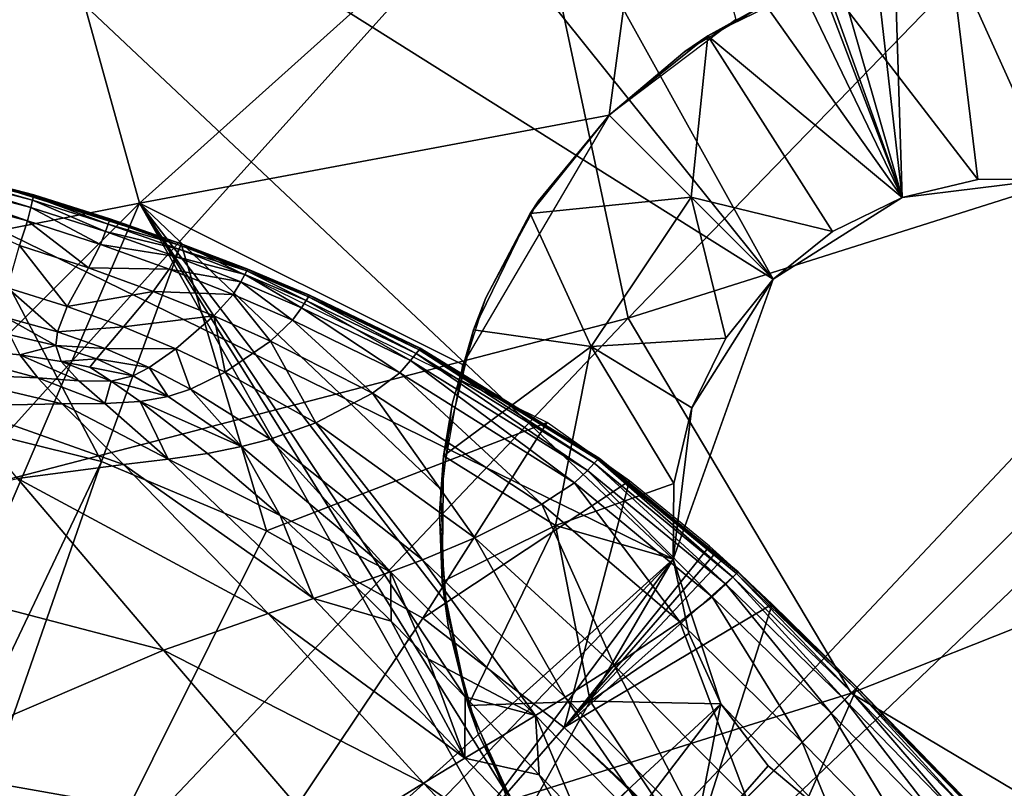
# Model space of a CAD drawing. Units: inches. Extents: x -9.9 to 14.7, y -14 to 9.9.
# Drawn here: x -6.9 to -6.6, y -6.6 to -6.4 of the extents above; entities that cross this region are included whole.
import ezdxf

# ---------------------------------------------------------------- set-up
doc = ezdxf.new("R2010")
doc.units = ezdxf.units.IN
doc.header["$MEASUREMENT"] = 0
doc.layers.add('STORAGE-LEG', color=4, linetype='Continuous')
doc.layers.add('STORAGE-TOP', color=4, linetype='Continuous')

msp = doc.modelspace()

# ---------------------------------------------------------------- linework, layer by layer
at = {"layer": 'STORAGE-LEG'}
for points in [[(-6.60111, -5.95506, 28.54369), (-6.64049, -5.95973, 28.54369), (-6.58606, -6.43504, 28.54369)], [(-6.5347, -6.42869, 28.54369), (-6.56119, -5.95335, 28.54369), (-6.60111, -5.95506, 28.54369)], [(-6.60111, -5.95506, 28.54369), (-6.58606, -6.43504, 28.54369), (-6.5347, -6.42869, 28.54369)], [(-6.56119, -5.95335, 28.54369), (-6.5347, -6.42869, 28.54369), (-6.48233, -5.95829, 28.54369)], [(-6.64049, -5.95973, 28.54369), (-6.71746, -5.97832, 28.54369), (-6.58606, -6.43504, 28.54369)], [(-6.7549, -5.99235, 28.54369), (-6.58606, -6.43504, 28.54369), (-6.71746, -5.97832, 28.54369)], [(-6.58606, -6.43504, 28.54369), (-6.7549, -5.99235, 28.54369), (-6.79086, -6.00937, 28.54369)], [(-6.79086, -6.00937, 28.54369), (-6.85857, -6.05066, 28.54369), (-6.58606, -6.43504, 28.54369)], [(-6.62979, -6.46272, 28.54369), (-6.85857, -6.05066, 28.54369), (-6.92162, -6.09928, 28.54369)], [(-6.58606, -6.43504, 28.54369), (-6.85857, -6.05066, 28.54369), (-6.62979, -6.46272, 28.54369)], [(-6.92162, -6.09928, 28.54369), (-7.03577, -6.2076, 28.54369), (-6.62979, -6.46272, 28.54369)], [(-6.7204, -6.15687, 42.47274), (-6.90813, -6.37573, 42.45555), (-6.90356, -6.30287, 42.4812)], [(-6.71272, -6.31804, 42.43157), (-6.90813, -6.37573, 42.45555), (-6.7204, -6.15687, 42.47274)], [(-7.03577, -6.2076, 28.54369), (-7.14018, -6.32458, 28.54369), (-6.66381, -6.55782, 28.54369)], [(-6.62979, -6.46272, 28.54369), (-7.03577, -6.2076, 28.54369), (-6.66381, -6.55782, 28.54369)], [(-6.88276, -6.30043, 28.41653), (-7.06802, -6.41085, 28.4144), (-6.89628, -6.23948, 28.42945)], [(-6.46523, -6.2553, 42.43601), (-6.67909, -6.47604, 42.40034), (-6.71272, -6.31804, 42.43157)], [(-6.38214, -6.3821, 42.42659), (-6.67909, -6.47604, 42.40034), (-6.46523, -6.2553, 42.43601)], [(-6.66825, -6.27831, 28.4175), (-6.84499, -6.43692, 28.39311), (-6.88276, -6.30043, 28.41653)], [(-6.68547, -6.40705, 28.4011), (-6.84499, -6.43692, 28.39311), (-6.66825, -6.27831, 28.4175)], [(-6.64251, -6.37466, 28.40692), (-6.68547, -6.40705, 28.4011), (-6.66825, -6.27831, 28.4175)], [(-6.40857, -6.37471, 42.63842), (-6.99279, -6.29624, 42.63842), (-6.96414, -6.96471, 42.63842)], [(-6.99279, -6.29624, 42.63842), (-6.40857, -6.37471, 42.63842), (-6.4221, -6.33377, 42.63842)], [(-6.88276, -6.30043, 28.41653), (-7.06201, -6.47954, 28.39727), (-7.06802, -6.41085, 28.4144)], [(-6.84499, -6.43692, 28.39311), (-7.06201, -6.47954, 28.39727), (-6.88276, -6.30043, 28.41653)], [(-6.71272, -6.31804, 42.43157), (-6.90858, -6.53565, 42.40589), (-6.90813, -6.37573, 42.45555)], [(-6.67909, -6.47604, 42.40034), (-6.90858, -6.53565, 42.40589), (-6.71272, -6.31804, 42.43157)], [(-6.89006, -6.76149, 28.54369), (-6.66381, -6.55782, 28.54369), (-7.14018, -6.32458, 28.54369)], [(-6.56041, -6.42898, 28.50419), (-6.61259, -6.36089, 28.42545), (-6.56984, -6.3508, 28.42545)], [(-6.5347, -6.42869, 28.50419), (-6.56984, -6.3508, 28.42545), (-6.52698, -6.35034, 28.42545)], [(-6.5347, -6.42869, 28.50419), (-6.56041, -6.42898, 28.50419), (-6.56984, -6.3508, 28.42545)], [(-6.58606, -6.43504, 28.50419), (-6.65204, -6.38021, 28.42545), (-6.61259, -6.36089, 28.42545)], [(-6.65204, -6.38021, 28.42545), (-6.63092, -6.36852, 28.4082), (-6.61259, -6.36089, 28.42545)], [(-6.56041, -6.42898, 28.50419), (-6.58606, -6.43504, 28.50419), (-6.61259, -6.36089, 28.42545)], [(-6.65204, -6.38021, 28.42545), (-6.65986, -6.38546, 28.40482), (-6.63092, -6.36852, 28.4082)], [(-6.96414, -6.96471, 42.63842), (-6.37883, -6.40595, 42.63842), (-6.40857, -6.37471, 42.63842)], [(-6.68547, -6.40705, 28.42545), (-6.65204, -6.38021, 28.42545), (-6.65763, -6.43488, 28.46482)], [(-6.65986, -6.38546, 28.40482), (-6.65204, -6.38021, 28.42545), (-6.68547, -6.40705, 28.42545)], [(-6.65204, -6.38021, 28.42545), (-6.60973, -6.44663, 28.50419), (-6.65763, -6.43488, 28.46482)], [(-6.58606, -6.43504, 28.50419), (-6.60973, -6.44663, 28.50419), (-6.65204, -6.38021, 28.42545)], [(-6.38214, -6.3821, 42.42659), (-6.60333, -6.6033, 42.3879), (-6.67909, -6.47604, 42.40034)], [(-6.25533, -6.4652, 42.43601), (-6.60333, -6.6033, 42.3879), (-6.38214, -6.3821, 42.42659)], [(-6.68547, -6.40705, 28.42545), (-6.68547, -6.40705, 28.4011), (-6.65986, -6.38546, 28.40482)], [(-6.37883, -6.40595, 42.63842), (-6.96414, -6.96471, 42.63842), (-6.29499, -6.99181, 42.63842)], [(-6.73533, -6.49177, 28.38871), (-6.84499, -6.43692, 28.39311), (-6.68547, -6.40705, 28.4011)], [(-6.71229, -6.44048, 28.42545), (-6.68547, -6.40705, 28.4011), (-6.68547, -6.40705, 28.42545)], [(-6.68547, -6.40705, 28.4011), (-6.71229, -6.44048, 28.42545), (-6.70948, -6.43617, 28.39652)], [(-6.71229, -6.44048, 28.42545), (-6.68547, -6.40705, 28.42545), (-6.65763, -6.43488, 28.46482)], [(-6.93685, -6.41966, 14.48637), (-6.88084, -6.43413, 14.48647), (-6.88085, -6.43413, 14.48449)], [(-6.93685, -6.41966, 14.48637), (-6.88085, -6.43413, 14.48449), (-6.93685, -6.41968, 14.48429)], [(-6.93685, -6.41966, 14.48845), (-6.88084, -6.43413, 14.48845), (-6.88084, -6.43413, 14.48647)], [(-6.93685, -6.41966, 14.48845), (-6.88084, -6.43413, 14.48647), (-6.93685, -6.41966, 14.48637)], [(-6.93685, -6.41968, 14.48429), (-6.88085, -6.43413, 14.48449), (-6.88085, -6.43419, 14.48041)], [(-6.93685, -6.41968, 14.48429), (-6.88085, -6.43419, 14.48041), (-6.93685, -6.41974, 14.48006)], [(-6.93685, -6.41974, 14.48006), (-6.88085, -6.43419, 14.48041), (-6.88096, -6.43467, 14.47148)], [(-6.93685, -6.41974, 14.48006), (-6.88096, -6.43467, 14.47148), (-6.93684, -6.4202, 14.47079)], [(-6.93684, -6.4202, 14.47079), (-6.88096, -6.43467, 14.47148), (-6.88125, -6.43596, 14.46074)], [(-6.93684, -6.4202, 14.47079), (-6.88125, -6.43596, 14.46074), (-6.9368, -6.4215, 14.45977)], [(-6.9368, -6.4215, 14.45977), (-6.88125, -6.43596, 14.46074), (-6.88182, -6.43848, 14.4473)], [(-6.9368, -6.4215, 14.45977), (-6.88182, -6.43848, 14.4473), (-6.93673, -6.42406, 14.4461)], [(-6.93673, -6.42406, 14.4461), (-6.88182, -6.43848, 14.4473), (-6.88294, -6.44292, 14.43082)], [(-6.93673, -6.42406, 14.4461), (-6.88294, -6.44292, 14.43082), (-6.93661, -6.42869, 14.42945)], [(-7.01068, -6.48663, 14.48832), (-6.85787, -6.52468, 14.48832), (-6.91007, -6.42602, 14.48832)], [(-6.83076, -6.45074, 14.48832), (-6.91007, -6.42602, 14.48832), (-6.85787, -6.52468, 14.48832)], [(-6.93661, -6.42869, 14.42945), (-6.88294, -6.44292, 14.43082), (-6.88565, -6.45128, 14.41337)], [(-6.5347, -6.42869, 28.54369), (-6.58606, -6.43504, 28.54369), (-6.58606, -6.43504, 28.50419)], [(-6.5347, -6.42869, 28.54369), (-6.58606, -6.43504, 28.50419), (-6.56041, -6.42898, 28.50419)], [(-6.5347, -6.42869, 28.54369), (-6.56041, -6.42898, 28.50419), (-6.5347, -6.42869, 28.50419)], [(-6.88096, -6.43467, 14.47148), (-6.85562, -6.44409, 14.46117), (-6.88125, -6.43596, 14.46074)], [(-6.88085, -6.43419, 14.48041), (-6.85518, -6.4428, 14.47178), (-6.88096, -6.43467, 14.47148)], [(-6.88096, -6.43467, 14.47148), (-6.85518, -6.4428, 14.47178), (-6.85562, -6.44409, 14.46117)], [(-6.88085, -6.43413, 14.48449), (-6.855, -6.44227, 14.48457), (-6.85502, -6.44234, 14.48057)], [(-6.88085, -6.43413, 14.48449), (-6.85502, -6.44234, 14.48057), (-6.88085, -6.43419, 14.48041)], [(-6.88084, -6.43413, 14.48647), (-6.855, -6.44227, 14.48457), (-6.88085, -6.43413, 14.48449)], [(-6.88085, -6.43419, 14.48041), (-6.85502, -6.44234, 14.48057), (-6.85518, -6.4428, 14.47178)], [(-6.88084, -6.43413, 14.48647), (-6.85501, -6.44227, 14.48652), (-6.855, -6.44227, 14.48457)], [(-6.88084, -6.43413, 14.48845), (-6.855, -6.44227, 14.48845), (-6.85501, -6.44227, 14.48652)], [(-6.88084, -6.43413, 14.48845), (-6.85501, -6.44227, 14.48652), (-6.88084, -6.43413, 14.48647)], [(-6.84499, -6.43692, 28.39311), (-7.03984, -6.63183, 28.36519), (-7.06201, -6.47954, 28.39727)], [(-6.99358, -6.78364, 28.34128), (-7.03984, -6.63183, 28.36519), (-6.84499, -6.43692, 28.39311)], [(-6.69767, -6.69763, 28.36963), (-6.99358, -6.78364, 28.34128), (-6.84499, -6.43692, 28.39311)], [(-6.88125, -6.43596, 14.46074), (-6.85648, -6.44659, 14.44783), (-6.88182, -6.43848, 14.4473)], [(-6.88125, -6.43596, 14.46074), (-6.85562, -6.44409, 14.46117), (-6.85648, -6.44659, 14.44783)], [(-6.84499, -6.43692, 28.39311), (-6.74139, -6.57179, 28.37911), (-6.73378, -6.60544, 28.3759)], [(-6.74139, -6.57179, 28.37911), (-6.84499, -6.43692, 28.39311), (-6.74274, -6.53404, 28.38335)], [(-6.84499, -6.43692, 28.39311), (-6.73378, -6.60544, 28.3759), (-6.72149, -6.63546, 28.37362)], [(-6.72149, -6.63546, 28.37362), (-6.69767, -6.69763, 28.36963), (-6.84499, -6.43692, 28.39311)], [(-6.73533, -6.49177, 28.38871), (-6.74274, -6.53404, 28.38335), (-6.84499, -6.43692, 28.39311)], [(-6.70948, -6.43617, 28.39652), (-6.71229, -6.44048, 28.42545), (-6.72735, -6.46904, 28.39175)], [(-6.69162, -6.48563, 28.46482), (-6.71229, -6.44048, 28.42545), (-6.65763, -6.43488, 28.46482)], [(-6.64589, -6.48277, 28.50419), (-6.69162, -6.48563, 28.46482), (-6.65763, -6.43488, 28.46482)], [(-6.65763, -6.43488, 28.46482), (-6.60973, -6.44663, 28.50419), (-6.62979, -6.46272, 28.50419)], [(-6.62979, -6.46272, 28.50419), (-6.64589, -6.48277, 28.50419), (-6.65763, -6.43488, 28.46482)], [(-6.62979, -6.46272, 28.52394), (-6.58606, -6.43504, 28.54369), (-6.62979, -6.46272, 28.54369)], [(-6.58606, -6.43504, 28.54369), (-6.62979, -6.46272, 28.52394), (-6.60973, -6.44663, 28.50419)], [(-6.58606, -6.43504, 28.50419), (-6.58606, -6.43504, 28.54369), (-6.60973, -6.44663, 28.50419)], [(-6.88182, -6.43848, 14.4473), (-6.85817, -6.45095, 14.43142), (-6.88294, -6.44292, 14.43082)], [(-6.88182, -6.43848, 14.4473), (-6.85648, -6.44659, 14.44783), (-6.85817, -6.45095, 14.43142)], [(-6.72735, -6.46904, 28.39175), (-6.71229, -6.44048, 28.42545), (-6.73162, -6.47992, 28.42545)], [(-6.69162, -6.48563, 28.46482), (-6.73162, -6.47992, 28.42545), (-6.71229, -6.44048, 28.42545)], [(-6.88294, -6.44292, 14.43082), (-6.86226, -6.45889, 14.41405), (-6.88565, -6.45128, 14.41337)], [(-6.88294, -6.44292, 14.43082), (-6.85817, -6.45095, 14.43142), (-6.86226, -6.45889, 14.41405)], [(-6.83157, -6.45255, 14.46156), (-6.85648, -6.44659, 14.44783), (-6.85562, -6.44409, 14.46117)], [(-6.831, -6.45128, 14.47206), (-6.85562, -6.44409, 14.46117), (-6.85518, -6.4428, 14.47178)], [(-6.831, -6.45128, 14.47206), (-6.83157, -6.45255, 14.46156), (-6.85562, -6.44409, 14.46117)], [(-6.83079, -6.45082, 14.48071), (-6.85518, -6.4428, 14.47178), (-6.85502, -6.44234, 14.48057)], [(-6.83079, -6.45082, 14.48071), (-6.831, -6.45128, 14.47206), (-6.85518, -6.4428, 14.47178)], [(-6.83076, -6.45076, 14.48464), (-6.85502, -6.44234, 14.48057), (-6.855, -6.44227, 14.48457)], [(-6.83076, -6.45076, 14.48464), (-6.83079, -6.45082, 14.48071), (-6.85502, -6.44234, 14.48057)], [(-6.83076, -6.45074, 14.48655), (-6.855, -6.44227, 14.48457), (-6.85501, -6.44227, 14.48652)], [(-6.83076, -6.45074, 14.48845), (-6.83076, -6.45074, 14.48655), (-6.85501, -6.44227, 14.48652)], [(-6.83076, -6.45074, 14.48845), (-6.85501, -6.44227, 14.48652), (-6.855, -6.44227, 14.48845)], [(-6.83076, -6.45074, 14.48655), (-6.83076, -6.45076, 14.48464), (-6.855, -6.44227, 14.48457)], [(-6.83269, -6.45505, 14.44832), (-6.85817, -6.45095, 14.43142), (-6.85648, -6.44659, 14.44783)], [(-6.83157, -6.45255, 14.46156), (-6.83269, -6.45505, 14.44832), (-6.85648, -6.44659, 14.44783)], [(-6.60973, -6.44663, 28.50419), (-6.62979, -6.46272, 28.52394), (-6.62979, -6.46272, 28.50419)], [(-6.88565, -6.45128, 14.41337), (-6.86949, -6.47204, 14.39838), (-6.88982, -6.46574, 14.39757)], [(-6.88565, -6.45128, 14.41337), (-6.86226, -6.45889, 14.41405), (-6.86949, -6.47204, 14.39838)], [(-6.8349, -6.45936, 14.43196), (-6.86226, -6.45889, 14.41405), (-6.85817, -6.45095, 14.43142)], [(-6.83269, -6.45505, 14.44832), (-6.8349, -6.45936, 14.43196), (-6.85817, -6.45095, 14.43142)], [(-6.80181, -6.54817, 14.48832), (-6.83076, -6.45074, 14.48832), (-6.85787, -6.52468, 14.48832)], [(-6.83157, -6.45255, 14.46156), (-6.831, -6.45128, 14.47206), (-6.80848, -6.45993, 14.4723)], [(-6.831, -6.45128, 14.47206), (-6.83079, -6.45082, 14.48071), (-6.80823, -6.45947, 14.48084)], [(-6.831, -6.45128, 14.47206), (-6.80823, -6.45947, 14.48084), (-6.80848, -6.45993, 14.4723)], [(-6.83079, -6.45082, 14.48071), (-6.83076, -6.45076, 14.48464), (-6.8082, -6.45941, 14.4847)], [(-6.83079, -6.45082, 14.48071), (-6.8082, -6.45941, 14.4847), (-6.80823, -6.45947, 14.48084)], [(-6.83076, -6.45074, 14.48655), (-6.83076, -6.45074, 14.48845), (-6.80819, -6.45941, 14.48845)], [(-6.83076, -6.45074, 14.48655), (-6.80819, -6.45941, 14.48845), (-6.8082, -6.45939, 14.48659)], [(-6.83076, -6.45076, 14.48464), (-6.83076, -6.45074, 14.48655), (-6.8082, -6.45939, 14.48659)], [(-6.83076, -6.45074, 14.48832), (-6.80181, -6.54817, 14.48832), (-6.70653, -6.51141, 14.48832)], [(-6.83076, -6.45076, 14.48464), (-6.8082, -6.45939, 14.48659), (-6.8082, -6.45941, 14.4847)], [(-6.83269, -6.45505, 14.44832), (-6.83157, -6.45255, 14.46156), (-6.80918, -6.4612, 14.46191)], [(-6.83157, -6.45255, 14.46156), (-6.80848, -6.45993, 14.4723), (-6.80918, -6.4612, 14.46191)], [(-6.8349, -6.45936, 14.43196), (-6.83269, -6.45505, 14.44832), (-6.81053, -6.46368, 14.44874)], [(-6.83269, -6.45505, 14.44832), (-6.80918, -6.4612, 14.46191), (-6.81053, -6.46368, 14.44874)], [(-6.84028, -6.46693, 14.41462), (-6.86949, -6.47204, 14.39838), (-6.86226, -6.45889, 14.41405)], [(-6.8349, -6.45936, 14.43196), (-6.84028, -6.46693, 14.41462), (-6.86226, -6.45889, 14.41405)], [(-6.84028, -6.46693, 14.41462), (-6.8349, -6.45936, 14.43196), (-6.81319, -6.46793, 14.43243)], [(-6.8349, -6.45936, 14.43196), (-6.81053, -6.46368, 14.44874), (-6.81319, -6.46793, 14.43243)], [(-6.78992, -6.47247, 14.44912), (-6.81053, -6.46368, 14.44874), (-6.80918, -6.4612, 14.46191)], [(-6.78836, -6.46999, 14.46222), (-6.80918, -6.4612, 14.46191), (-6.80848, -6.45993, 14.4723)], [(-6.78992, -6.47247, 14.44912), (-6.80918, -6.4612, 14.46191), (-6.78836, -6.46999, 14.46222)], [(-6.78756, -6.46872, 14.47252), (-6.80848, -6.45993, 14.4723), (-6.80823, -6.45947, 14.48084)], [(-6.78836, -6.46999, 14.46222), (-6.80848, -6.45993, 14.4723), (-6.78756, -6.46872, 14.47252)], [(-6.78727, -6.46826, 14.48095), (-6.80823, -6.45947, 14.48084), (-6.8082, -6.45941, 14.4847)], [(-6.78756, -6.46872, 14.47252), (-6.80823, -6.45947, 14.48084), (-6.78727, -6.46826, 14.48095)], [(-6.78724, -6.4682, 14.4866), (-6.8082, -6.45939, 14.48659), (-6.80819, -6.45941, 14.48845)], [(-6.78724, -6.4682, 14.48476), (-6.8082, -6.45941, 14.4847), (-6.8082, -6.45939, 14.48659)], [(-6.78724, -6.4682, 14.48476), (-6.8082, -6.45939, 14.48659), (-6.78724, -6.4682, 14.4866)], [(-6.78727, -6.46826, 14.48095), (-6.8082, -6.45941, 14.4847), (-6.78724, -6.4682, 14.48476)], [(-6.78724, -6.4682, 14.4866), (-6.80819, -6.45941, 14.48845), (-6.78723, -6.4682, 14.48845)], [(-6.79298, -6.47668, 14.43284), (-6.81319, -6.46793, 14.43243), (-6.81053, -6.46368, 14.44874)], [(-6.79298, -6.47668, 14.43284), (-6.81053, -6.46368, 14.44874), (-6.78992, -6.47247, 14.44912)], [(-6.62979, -6.46272, 28.54369), (-6.66381, -6.55782, 28.54369), (-6.65748, -6.50645, 28.50419)], [(-6.62979, -6.46272, 28.52394), (-6.62979, -6.46272, 28.54369), (-6.65748, -6.50645, 28.50419)], [(-6.62979, -6.46272, 28.52394), (-6.65748, -6.50645, 28.50419), (-6.64589, -6.48277, 28.50419)], [(-6.62979, -6.46272, 28.52394), (-6.64589, -6.48277, 28.50419), (-6.62979, -6.46272, 28.50419)], [(-6.88982, -6.46574, 14.39757), (-6.87275, -6.4806, 14.39202), (-6.89031, -6.47573, 14.39103)], [(-6.88982, -6.46574, 14.39757), (-6.86949, -6.47204, 14.39838), (-6.87275, -6.4806, 14.39202)], [(-6.84028, -6.46693, 14.41462), (-6.85045, -6.47896, 14.39897), (-6.86949, -6.47204, 14.39838)], [(-6.85045, -6.47896, 14.39897), (-6.84028, -6.46693, 14.41462), (-6.81973, -6.47521, 14.41508)], [(-6.84028, -6.46693, 14.41462), (-6.81319, -6.46793, 14.43243), (-6.81973, -6.47521, 14.41508)], [(-6.80054, -6.48375, 14.41544), (-6.81973, -6.47521, 14.41508), (-6.81319, -6.46793, 14.43243)], [(-6.80054, -6.48375, 14.41544), (-6.81319, -6.46793, 14.43243), (-6.79298, -6.47668, 14.43284)], [(-6.25533, -6.4652, 42.43601), (-6.47608, -6.67906, 42.40034), (-6.60333, -6.6033, 42.3879)], [(-6.75291, -6.49042, 14.44972), (-6.78992, -6.47247, 14.44912), (-6.78836, -6.46999, 14.46222)], [(-6.75103, -6.48796, 14.4627), (-6.78836, -6.46999, 14.46222), (-6.78756, -6.46872, 14.47252)], [(-6.75291, -6.49042, 14.44972), (-6.78836, -6.46999, 14.46222), (-6.75103, -6.48796, 14.4627)], [(-6.75006, -6.48671, 14.47286), (-6.78756, -6.46872, 14.47252), (-6.78727, -6.46826, 14.48095)], [(-6.75103, -6.48796, 14.4627), (-6.78756, -6.46872, 14.47252), (-6.75006, -6.48671, 14.47286)], [(-6.74971, -6.48625, 14.48113), (-6.78727, -6.46826, 14.48095), (-6.78724, -6.4682, 14.48476)], [(-6.75006, -6.48671, 14.47286), (-6.78727, -6.46826, 14.48095), (-6.74971, -6.48625, 14.48113)], [(-6.74966, -6.48619, 14.48664), (-6.78724, -6.4682, 14.4866), (-6.78723, -6.4682, 14.48845)], [(-6.74967, -6.48619, 14.48483), (-6.78724, -6.4682, 14.48476), (-6.78724, -6.4682, 14.4866)], [(-6.74967, -6.48619, 14.48483), (-6.78724, -6.4682, 14.4866), (-6.74966, -6.48619, 14.48664)], [(-6.74971, -6.48625, 14.48113), (-6.78724, -6.4682, 14.48476), (-6.74967, -6.48619, 14.48483)], [(-6.74966, -6.48619, 14.48664), (-6.78723, -6.4682, 14.48845), (-6.74966, -6.48619, 14.48845)], [(-6.72735, -6.46904, 28.39175), (-6.73162, -6.47992, 28.42545), (-6.73869, -6.50468, 28.38697)], [(-6.85045, -6.47896, 14.39897), (-6.87275, -6.4806, 14.39202), (-6.86949, -6.47204, 14.39838)], [(-6.75663, -6.49457, 14.43348), (-6.79298, -6.47668, 14.43284), (-6.78992, -6.47247, 14.44912)], [(-6.75663, -6.49457, 14.43348), (-6.78992, -6.47247, 14.44912), (-6.75291, -6.49042, 14.44972)], [(-6.67909, -6.47604, 42.40034), (-6.88298, -6.69112, 42.36777), (-6.90858, -6.53565, 42.40589)], [(-6.89031, -6.47573, 14.39103), (-6.87275, -6.4806, 14.39202), (-6.87337, -6.48529, 14.38941)], [(-6.89031, -6.47573, 14.39103), (-6.87337, -6.48529, 14.38941), (-6.88899, -6.48165, 14.38823)], [(-6.60333, -6.6033, 42.3879), (-6.88298, -6.69112, 42.36777), (-6.67909, -6.47604, 42.40034)], [(-6.85045, -6.47896, 14.39897), (-6.81973, -6.47521, 14.41508), (-6.83263, -6.4864, 14.39931)], [(-6.81591, -6.49432, 14.39943), (-6.83263, -6.4864, 14.39931), (-6.81973, -6.47521, 14.41508)], [(-6.81591, -6.49432, 14.39943), (-6.81973, -6.47521, 14.41508), (-6.80054, -6.48375, 14.41544)], [(-6.76584, -6.50146, 14.4159), (-6.80054, -6.48375, 14.41544), (-6.79298, -6.47668, 14.43284)], [(-6.76584, -6.50146, 14.4159), (-6.79298, -6.47668, 14.43284), (-6.75663, -6.49457, 14.43348)], [(-6.87337, -6.48529, 14.38941), (-6.87275, -6.4806, 14.39202), (-6.85662, -6.48627, 14.39265)], [(-6.85045, -6.47896, 14.39897), (-6.85662, -6.48627, 14.39265), (-6.87275, -6.4806, 14.39202)], [(-6.85662, -6.48627, 14.39265), (-6.85045, -6.47896, 14.39897), (-6.83263, -6.4864, 14.39931)], [(-6.74171, -6.52268, 28.42545), (-6.73869, -6.50468, 28.38697), (-6.73162, -6.47992, 28.42545)], [(-6.69162, -6.48563, 28.46482), (-6.74171, -6.52268, 28.42545), (-6.73162, -6.47992, 28.42545)], [(-6.92169, -6.48492, 14.38242), (-6.88899, -6.48165, 14.38823), (-6.88562, -6.48842, 14.3858)], [(-6.88562, -6.48842, 14.3858), (-6.88899, -6.48165, 14.38823), (-6.87337, -6.48529, 14.38941)], [(-6.78515, -6.51151, 14.39924), (-6.81591, -6.49432, 14.39943), (-6.80054, -6.48375, 14.41544)], [(-6.78515, -6.51151, 14.39924), (-6.80054, -6.48375, 14.41544), (-6.76584, -6.50146, 14.4159)], [(-6.65748, -6.50645, 28.50419), (-6.69162, -6.48563, 28.46482), (-6.64589, -6.48277, 28.50419)], [(-6.85787, -6.52468, 14.44895), (-7.01068, -6.48663, 14.44895), (-7.06305, -6.95706, 14.44895)], [(-6.85787, -6.52468, 14.46864), (-7.01068, -6.48663, 14.44895), (-6.85787, -6.52468, 14.44895)], [(-7.01068, -6.48663, 14.48832), (-6.85787, -6.52468, 14.46864), (-6.85787, -6.52468, 14.48832)], [(-7.01068, -6.48663, 14.44895), (-6.85787, -6.52468, 14.46864), (-7.01068, -6.48663, 14.48832)], [(-6.8795, -6.49623, 14.38377), (-6.91491, -6.49478, 14.37987), (-6.92169, -6.48492, 14.38242)], [(-6.8795, -6.49623, 14.38377), (-6.92169, -6.48492, 14.38242), (-6.88562, -6.48842, 14.3858)], [(-6.88562, -6.48842, 14.3858), (-6.87337, -6.48529, 14.38941), (-6.87153, -6.49069, 14.38728)], [(-6.87153, -6.49069, 14.38728), (-6.87337, -6.48529, 14.38941), (-6.85958, -6.48982, 14.39011)], [(-6.87337, -6.48529, 14.38941), (-6.85662, -6.48627, 14.39265), (-6.85958, -6.48982, 14.39011)], [(-6.8417, -6.49277, 14.39281), (-6.85958, -6.48982, 14.39011), (-6.85662, -6.48627, 14.39265)], [(-6.85662, -6.48627, 14.39265), (-6.83263, -6.4864, 14.39931), (-6.8417, -6.49277, 14.39281)], [(-6.82761, -6.50011, 14.39263), (-6.8417, -6.49277, 14.39281), (-6.83263, -6.4864, 14.39931)], [(-6.82761, -6.50011, 14.39263), (-6.83263, -6.4864, 14.39931), (-6.81591, -6.49432, 14.39943)], [(-6.69284, -6.52771, 14.45044), (-6.75291, -6.49042, 14.44972), (-6.75103, -6.48796, 14.4627)], [(-6.69057, -6.52527, 14.46329), (-6.75103, -6.48796, 14.4627), (-6.75006, -6.48671, 14.47286)], [(-6.69284, -6.52771, 14.45044), (-6.75103, -6.48796, 14.4627), (-6.69057, -6.52527, 14.46329)], [(-6.6894, -6.52402, 14.47327), (-6.75006, -6.48671, 14.47286), (-6.74971, -6.48625, 14.48113)], [(-6.69057, -6.52527, 14.46329), (-6.75006, -6.48671, 14.47286), (-6.6894, -6.52402, 14.47327)], [(-6.68898, -6.52358, 14.48134), (-6.74971, -6.48625, 14.48113), (-6.74967, -6.48619, 14.48483)], [(-6.6894, -6.52402, 14.47327), (-6.74971, -6.48625, 14.48113), (-6.68898, -6.52358, 14.48134)], [(-6.68893, -6.52352, 14.48494), (-6.74967, -6.48619, 14.48483), (-6.74966, -6.48619, 14.48664)], [(-6.68898, -6.52358, 14.48134), (-6.74967, -6.48619, 14.48483), (-6.68893, -6.52352, 14.48494)], [(-6.68892, -6.5235, 14.48669), (-6.74966, -6.48619, 14.48664), (-6.74966, -6.48619, 14.48845)], [(-6.68892, -6.5235, 14.48669), (-6.74966, -6.48619, 14.48845), (-6.68892, -6.5235, 14.48845)], [(-6.68893, -6.52352, 14.48494), (-6.74966, -6.48619, 14.48664), (-6.68892, -6.5235, 14.48669)], [(-6.69162, -6.48563, 28.46482), (-6.70375, -6.54634, 28.46482), (-6.74171, -6.52268, 28.42545)], [(-6.66353, -6.5321, 28.50419), (-6.70375, -6.54634, 28.46482), (-6.69162, -6.48563, 28.46482)], [(-6.66353, -6.5321, 28.50419), (-6.69162, -6.48563, 28.46482), (-6.65748, -6.50645, 28.50419)], [(-6.86555, -6.49725, 14.38567), (-6.8795, -6.49623, 14.38377), (-6.88562, -6.48842, 14.3858)], [(-6.86555, -6.49725, 14.38567), (-6.88562, -6.48842, 14.3858), (-6.87153, -6.49069, 14.38728)], [(-6.87153, -6.49069, 14.38728), (-6.85958, -6.48982, 14.39011), (-6.86188, -6.49259, 14.38836)], [(-6.87153, -6.49069, 14.38728), (-6.86188, -6.49259, 14.38836), (-6.85463, -6.49734, 14.38771)], [(-6.85463, -6.49734, 14.38771), (-6.86555, -6.49725, 14.38567), (-6.87153, -6.49069, 14.38728)], [(-6.84715, -6.49561, 14.39008), (-6.86188, -6.49259, 14.38836), (-6.85958, -6.48982, 14.39011)], [(-6.8417, -6.49277, 14.39281), (-6.84715, -6.49561, 14.39008), (-6.85958, -6.48982, 14.39011)], [(-6.69731, -6.53191, 14.43422), (-6.75663, -6.49457, 14.43348), (-6.75291, -6.49042, 14.44972)], [(-6.69731, -6.53191, 14.43422), (-6.75291, -6.49042, 14.44972), (-6.69284, -6.52771, 14.45044)], [(-6.87118, -6.50507, 14.38205), (-6.9066, -6.5057, 14.37762), (-6.91491, -6.49478, 14.37987)], [(-6.87118, -6.50507, 14.38205), (-6.91491, -6.49478, 14.37987), (-6.8795, -6.49623, 14.38377)], [(-6.84715, -6.49561, 14.39008), (-6.85463, -6.49734, 14.38771), (-6.86188, -6.49259, 14.38836)], [(-6.83521, -6.50257, 14.38961), (-6.84715, -6.49561, 14.39008), (-6.8417, -6.49277, 14.39281)], [(-6.83521, -6.50257, 14.38961), (-6.8417, -6.49277, 14.39281), (-6.82761, -6.50011, 14.39263)], [(-6.8006, -6.51703, 14.39178), (-6.82761, -6.50011, 14.39263), (-6.81591, -6.49432, 14.39943)], [(-6.8006, -6.51703, 14.39178), (-6.81591, -6.49432, 14.39943), (-6.78515, -6.51151, 14.39924)], [(-6.70832, -6.53913, 14.41618), (-6.76584, -6.50146, 14.4159), (-6.75663, -6.49457, 14.43348)], [(-6.70832, -6.53913, 14.41618), (-6.75663, -6.49457, 14.43348), (-6.69731, -6.53191, 14.43422)], [(-6.85675, -6.50497, 14.38437), (-6.87118, -6.50507, 14.38205), (-6.8795, -6.49623, 14.38377)], [(-6.85675, -6.50497, 14.38437), (-6.8795, -6.49623, 14.38377), (-6.86555, -6.49725, 14.38567)], [(-6.85675, -6.50497, 14.38437), (-6.86555, -6.49725, 14.38567), (-6.85463, -6.49734, 14.38771)], [(-6.85675, -6.50497, 14.38437), (-6.85463, -6.49734, 14.38771), (-6.84472, -6.5043, 14.38686)], [(-6.83521, -6.50257, 14.38961), (-6.85463, -6.49734, 14.38771), (-6.84715, -6.49561, 14.39008)], [(-6.83521, -6.50257, 14.38961), (-6.84472, -6.5043, 14.38686), (-6.85463, -6.49734, 14.38771)], [(-6.81039, -6.5196, 14.38832), (-6.83521, -6.50257, 14.38961), (-6.82761, -6.50011, 14.39263)], [(-6.81039, -6.5196, 14.38832), (-6.82761, -6.50011, 14.39263), (-6.8006, -6.51703, 14.39178)], [(-6.73114, -6.55059, 14.39826), (-6.78515, -6.51151, 14.39924), (-6.76584, -6.50146, 14.4159)], [(-6.73114, -6.55059, 14.39826), (-6.76584, -6.50146, 14.4159), (-6.70832, -6.53913, 14.41618)], [(-6.84472, -6.5043, 14.38686), (-6.83519, -6.52383, 14.38204), (-6.85675, -6.50497, 14.38437)], [(-6.81039, -6.5196, 14.38832), (-6.84472, -6.5043, 14.38686), (-6.83521, -6.50257, 14.38961)], [(-6.81039, -6.5196, 14.38832), (-6.82186, -6.52189, 14.38508), (-6.84472, -6.5043, 14.38686)], [(-6.84472, -6.5043, 14.38686), (-6.82186, -6.52189, 14.38508), (-6.83519, -6.52383, 14.38204)], [(-6.74308, -6.54217, 28.38239), (-6.73869, -6.50468, 28.38697), (-6.74171, -6.52268, 28.42545)], [(-6.85041, -6.5257, 14.37918), (-6.9066, -6.5057, 14.37762), (-6.87118, -6.50507, 14.38205)], [(-6.85041, -6.5257, 14.37918), (-6.88636, -6.53037, 14.37383), (-6.9066, -6.5057, 14.37762)], [(-6.83519, -6.52383, 14.38204), (-6.87118, -6.50507, 14.38205), (-6.85675, -6.50497, 14.38437)], [(-6.83519, -6.52383, 14.38204), (-6.85041, -6.5257, 14.37918), (-6.87118, -6.50507, 14.38205)], [(-6.66381, -6.55782, 28.54369), (-6.66353, -6.5321, 28.50419), (-6.65748, -6.50645, 28.50419)], [(-6.70653, -6.51141, 14.48832), (-6.80181, -6.54817, 14.48832), (-6.74882, -6.57785, 14.48832)], [(-6.74892, -6.55799, 14.38986), (-6.8006, -6.51703, 14.39178), (-6.78515, -6.51151, 14.39924)], [(-6.74892, -6.55799, 14.38986), (-6.78515, -6.51151, 14.39924), (-6.73114, -6.55059, 14.39826)], [(-6.67863, -6.53116, 14.48832), (-6.70653, -6.51141, 14.48832), (-6.74882, -6.57785, 14.48832)], [(-6.75976, -6.56211, 14.38588), (-6.81039, -6.5196, 14.38832), (-6.8006, -6.51703, 14.39178)], [(-6.75976, -6.56211, 14.38588), (-6.8006, -6.51703, 14.39178), (-6.74892, -6.55799, 14.38986)], [(-6.81039, -6.5196, 14.38832), (-6.79722, -6.54296, 14.38343), (-6.82186, -6.52189, 14.38508)], [(-6.79722, -6.54296, 14.38343), (-6.81039, -6.5196, 14.38832), (-6.75976, -6.56211, 14.38588)], [(-6.85787, -6.52468, 14.44895), (-7.06305, -6.95706, 14.44895), (-7.01391, -6.97328, 14.44895)], [(-6.80181, -6.54817, 14.44895), (-6.85787, -6.52468, 14.44895), (-7.01391, -6.97328, 14.44895)], [(-6.85787, -6.52468, 14.46864), (-6.85787, -6.52468, 14.44895), (-6.80181, -6.54817, 14.44895)], [(-6.80181, -6.54817, 14.44895), (-6.80181, -6.54817, 14.48832), (-6.85787, -6.52468, 14.48832)], [(-6.80181, -6.54817, 14.44895), (-6.85787, -6.52468, 14.48832), (-6.85787, -6.52468, 14.46864)], [(-6.78585, -6.57112, 14.3785), (-6.85041, -6.5257, 14.37918), (-6.83519, -6.52383, 14.38204)], [(-6.79722, -6.54296, 14.38343), (-6.83519, -6.52383, 14.38204), (-6.82186, -6.52189, 14.38508)], [(-6.78585, -6.57112, 14.3785), (-6.83519, -6.52383, 14.38204), (-6.79722, -6.54296, 14.38343)], [(-6.74308, -6.54217, 28.38239), (-6.74171, -6.52268, 28.42545), (-6.74218, -6.56553, 28.42545)], [(-6.70375, -6.54634, 28.46482), (-6.74218, -6.56553, 28.42545), (-6.74171, -6.52268, 28.42545)], [(-6.6435, -6.56387, 14.4635), (-6.69057, -6.52527, 14.46329), (-6.6894, -6.52402, 14.47327)], [(-6.64227, -6.56262, 14.47342), (-6.6894, -6.52402, 14.47327), (-6.68898, -6.52358, 14.48134)], [(-6.6435, -6.56387, 14.4635), (-6.6894, -6.52402, 14.47327), (-6.64227, -6.56262, 14.47342)], [(-6.64181, -6.56216, 14.48142), (-6.68898, -6.52358, 14.48134), (-6.68893, -6.52352, 14.48494)], [(-6.64227, -6.56262, 14.47342), (-6.68898, -6.52358, 14.48134), (-6.64181, -6.56216, 14.48142)], [(-6.64176, -6.56211, 14.48498), (-6.68893, -6.52352, 14.48494), (-6.68892, -6.5235, 14.48669)], [(-6.64181, -6.56216, 14.48142), (-6.68893, -6.52352, 14.48494), (-6.64176, -6.56211, 14.48498)], [(-6.64175, -6.56211, 14.48671), (-6.68892, -6.5235, 14.48669), (-6.68892, -6.5235, 14.48845)], [(-6.64175, -6.56211, 14.48671), (-6.68892, -6.5235, 14.48845), (-6.64175, -6.56211, 14.48845)], [(-6.64176, -6.56211, 14.48498), (-6.68892, -6.5235, 14.48669), (-6.64175, -6.56211, 14.48671)], [(-6.80123, -6.57624, 14.37509), (-6.88636, -6.53037, 14.37383), (-6.85041, -6.5257, 14.37918)], [(-6.78585, -6.57112, 14.3785), (-6.80123, -6.57624, 14.37509), (-6.85041, -6.5257, 14.37918)], [(-6.65057, -6.57064, 14.43448), (-6.69731, -6.53191, 14.43422), (-6.69284, -6.52771, 14.45044)], [(-6.64591, -6.5663, 14.4507), (-6.69284, -6.52771, 14.45044), (-6.69057, -6.52527, 14.46329)], [(-6.65057, -6.57064, 14.43448), (-6.69284, -6.52771, 14.45044), (-6.64591, -6.5663, 14.4507)], [(-6.64591, -6.5663, 14.4507), (-6.69057, -6.52527, 14.46329), (-6.6435, -6.56387, 14.4635)], [(-6.83681, -6.58865, 14.36859), (-6.97985, -6.55132, 14.36358), (-6.88636, -6.53037, 14.37383)], [(-6.80123, -6.57624, 14.37509), (-6.83681, -6.58865, 14.36859), (-6.88636, -6.53037, 14.37383)], [(-6.67863, -6.53116, 14.48832), (-6.74882, -6.57785, 14.48832), (-6.70075, -6.61493, 14.48832)], [(-6.65146, -6.55342, 14.48832), (-6.67863, -6.53116, 14.48832), (-6.70075, -6.61493, 14.48832)], [(-6.66157, -6.57904, 14.4162), (-6.70832, -6.53913, 14.41618), (-6.69731, -6.53191, 14.43422)], [(-6.70375, -6.54634, 28.46482), (-6.66353, -6.5321, 28.50419), (-6.66381, -6.55782, 28.50419)], [(-6.66157, -6.57904, 14.4162), (-6.69731, -6.53191, 14.43422), (-6.65057, -6.57064, 14.43448)], [(-6.66381, -6.55782, 28.54369), (-6.66381, -6.55782, 28.50419), (-6.66353, -6.5321, 28.50419)], [(-6.88298, -6.69112, 42.36777), (-7.03401, -6.85158, 42.34508), (-6.90858, -6.53565, 42.40589)], [(-6.68369, -6.59396, 14.39763), (-6.73114, -6.55059, 14.39826), (-6.70832, -6.53913, 14.41618)], [(-6.68369, -6.59396, 14.39763), (-6.70832, -6.53913, 14.41618), (-6.66157, -6.57904, 14.4162)], [(-6.79722, -6.54296, 14.38343), (-6.75976, -6.56211, 14.38588), (-6.77204, -6.56647, 14.38209)], [(-6.77204, -6.56647, 14.38209), (-6.78585, -6.57112, 14.3785), (-6.79722, -6.54296, 14.38343)], [(-6.74308, -6.54217, 28.38239), (-6.74218, -6.56553, 28.42545), (-6.74014, -6.58037, 28.37826)], [(-6.74882, -6.57785, 14.44895), (-6.80181, -6.54817, 14.44895), (-7.01391, -6.97328, 14.44895)], [(-6.80181, -6.54817, 14.44895), (-6.74882, -6.57785, 14.44895), (-6.74882, -6.57785, 14.48832)], [(-6.80181, -6.54817, 14.44895), (-6.74882, -6.57785, 14.48832), (-6.80181, -6.54817, 14.48832)], [(-6.70375, -6.54634, 28.46482), (-6.73336, -6.60747, 28.42545), (-6.74218, -6.56553, 28.42545)], [(-6.70375, -6.54634, 28.46482), (-6.69196, -6.60601, 28.46482), (-6.73336, -6.60747, 28.42545)], [(-6.66381, -6.55782, 28.50419), (-6.69196, -6.60601, 28.46482), (-6.70375, -6.54634, 28.46482)], [(-6.83681, -6.58865, 14.36859), (-6.92814, -6.62785, 14.35587), (-6.97985, -6.55132, 14.36358)], [(-6.70046, -6.60461, 14.38879), (-6.74892, -6.55799, 14.38986), (-6.73114, -6.55059, 14.39826)], [(-6.70046, -6.60461, 14.38879), (-6.73114, -6.55059, 14.39826), (-6.68369, -6.59396, 14.39763)], [(-6.70075, -6.61493, 14.48832), (-6.6492, -6.5554, 14.48832), (-6.65146, -6.55342, 14.48832)], [(-6.85225, -6.75404, 28.54369), (-6.66381, -6.55782, 28.54369), (-6.89006, -6.76149, 28.54369)], [(-6.81482, -6.76153, 28.54369), (-6.66381, -6.55782, 28.54369), (-6.85225, -6.75404, 28.54369)], [(-6.81482, -6.76153, 28.54369), (-6.64758, -6.60695, 28.54369), (-6.66381, -6.55782, 28.54369)], [(-6.71054, -6.61084, 14.38457), (-6.75976, -6.56211, 14.38588), (-6.74892, -6.55799, 14.38986)], [(-6.71054, -6.61084, 14.38457), (-6.74892, -6.55799, 14.38986), (-6.70046, -6.60461, 14.38879)], [(-6.64683, -6.55753, 14.48832), (-6.6492, -6.5554, 14.48832), (-6.70075, -6.61493, 14.48832)], [(-6.70075, -6.61493, 14.48832), (-6.64174, -6.56218, 14.48832), (-6.64683, -6.55753, 14.48832)], [(-6.66381, -6.55782, 28.50419), (-6.65852, -6.58298, 28.50419), (-6.69196, -6.60601, 28.46482)], [(-6.66381, -6.55782, 28.54369), (-6.64758, -6.60695, 28.54369), (-6.65852, -6.58298, 28.50419)], [(-6.66381, -6.55782, 28.54369), (-6.65852, -6.58298, 28.50419), (-6.66381, -6.55782, 28.50419)], [(-6.75947, -6.57887, 14.38157), (-6.77204, -6.56647, 14.38209), (-6.75976, -6.56211, 14.38588)], [(-6.75947, -6.57887, 14.38157), (-6.75976, -6.56211, 14.38588), (-6.74693, -6.5916, 14.38114)], [(-6.71054, -6.61084, 14.38457), (-6.74693, -6.5916, 14.38114), (-6.75976, -6.56211, 14.38588)], [(-6.64174, -6.56218, 14.48832), (-6.70075, -6.61493, 14.48832), (-6.63015, -6.57308, 14.48832)], [(-6.60556, -6.60553, 14.45073), (-6.64591, -6.5663, 14.4507), (-6.6435, -6.56387, 14.4635)], [(-6.60313, -6.60309, 14.46353), (-6.6435, -6.56387, 14.4635), (-6.64227, -6.56262, 14.47342)], [(-6.60556, -6.60553, 14.45073), (-6.6435, -6.56387, 14.4635), (-6.60313, -6.60309, 14.46353)], [(-6.60188, -6.60184, 14.47344), (-6.64227, -6.56262, 14.47342), (-6.64181, -6.56216, 14.48142)], [(-6.60313, -6.60309, 14.46353), (-6.64227, -6.56262, 14.47342), (-6.60188, -6.60184, 14.47344)], [(-6.60143, -6.6014, 14.48143), (-6.64181, -6.56216, 14.48142), (-6.64176, -6.56211, 14.48498)], [(-6.60188, -6.60184, 14.47344), (-6.64181, -6.56216, 14.48142), (-6.60143, -6.6014, 14.48143)], [(-6.60137, -6.60134, 14.48498), (-6.64176, -6.56211, 14.48498), (-6.64175, -6.56211, 14.48671)], [(-6.60143, -6.6014, 14.48143), (-6.64176, -6.56211, 14.48498), (-6.60137, -6.60134, 14.48498)], [(-6.60137, -6.60134, 14.48671), (-6.64175, -6.56211, 14.48671), (-6.64175, -6.56211, 14.48845)], [(-6.60137, -6.60134, 14.48671), (-6.64175, -6.56211, 14.48845), (-6.60137, -6.60134, 14.48845)], [(-6.60137, -6.60134, 14.48498), (-6.64175, -6.56211, 14.48671), (-6.60137, -6.60134, 14.48671)], [(-6.78585, -6.57112, 14.3785), (-6.77204, -6.56647, 14.38209), (-6.75947, -6.57887, 14.38157)], [(-6.73336, -6.60747, 28.42545), (-6.74014, -6.58037, 28.37826), (-6.74218, -6.56553, 28.42545)], [(-6.6101, -6.61007, 14.43451), (-6.65057, -6.57064, 14.43448), (-6.64591, -6.5663, 14.4507)], [(-6.6101, -6.61007, 14.43451), (-6.64591, -6.5663, 14.4507), (-6.60556, -6.60553, 14.45073)], [(-6.73448, -6.62533, 14.37668), (-6.80123, -6.57624, 14.37509), (-6.78585, -6.57112, 14.3785)], [(-6.73448, -6.62533, 14.37668), (-6.78585, -6.57112, 14.3785), (-6.75947, -6.57887, 14.38157)], [(-6.61997, -6.61993, 14.41618), (-6.66157, -6.57904, 14.4162), (-6.65057, -6.57064, 14.43448)], [(-6.61997, -6.61993, 14.41618), (-6.65057, -6.57064, 14.43448), (-6.6101, -6.61007, 14.43451)], [(-6.63015, -6.57308, 14.48832), (-6.70075, -6.61493, 14.48832), (-6.65705, -6.65701, 14.48832)], [(-6.63015, -6.57308, 14.48832), (-6.65705, -6.65701, 14.48832), (-6.60137, -6.60134, 14.48832)], [(-7.01391, -6.97328, 14.44895), (-6.70075, -6.61493, 14.44895), (-6.74882, -6.57785, 14.44895)], [(-6.74849, -6.63379, 14.37299), (-6.83681, -6.58865, 14.36859), (-6.80123, -6.57624, 14.37509)], [(-6.73448, -6.62533, 14.37668), (-6.74849, -6.63379, 14.37299), (-6.80123, -6.57624, 14.37509)], [(-6.74882, -6.57785, 14.44895), (-6.70075, -6.61493, 14.44895), (-6.70075, -6.61493, 14.48832)], [(-6.74882, -6.57785, 14.44895), (-6.70075, -6.61493, 14.48832), (-6.74882, -6.57785, 14.48832)], [(-6.73448, -6.62533, 14.37668), (-6.75947, -6.57887, 14.38157), (-6.74693, -6.5916, 14.38114)], [(-6.72983, -6.61734, 28.37496), (-6.74014, -6.58037, 28.37826), (-6.73336, -6.60747, 28.42545)], [(-6.63893, -6.6389, 14.39747), (-6.68369, -6.59396, 14.39763), (-6.66157, -6.57904, 14.4162)], [(-6.63893, -6.6389, 14.39747), (-6.66157, -6.57904, 14.4162), (-6.61997, -6.61993, 14.41618)], [(-6.69196, -6.60601, 28.46482), (-6.65852, -6.58298, 28.50419), (-6.64758, -6.60695, 28.50419)], [(-6.64758, -6.60695, 28.54369), (-6.64758, -6.60695, 28.50419), (-6.65852, -6.58298, 28.50419)], [(-6.78093, -6.65386, 14.36588), (-6.92814, -6.62785, 14.35587), (-6.83681, -6.58865, 14.36859)], [(-6.74849, -6.63379, 14.37299), (-6.78093, -6.65386, 14.36588), (-6.83681, -6.58865, 14.36859)], [(-6.73441, -6.60457, 14.38079), (-6.74693, -6.5916, 14.38114), (-6.71054, -6.61084, 14.38457)], [(-6.73448, -6.62533, 14.37668), (-6.74693, -6.5916, 14.38114), (-6.73441, -6.60457, 14.38079)], [(-6.653, -6.65296, 14.38851), (-6.70046, -6.60461, 14.38879), (-6.68369, -6.59396, 14.39763)], [(-6.653, -6.65296, 14.38851), (-6.68369, -6.59396, 14.39763), (-6.63893, -6.6389, 14.39747)], [(-6.63569, -6.67866, 14.48832), (-6.60137, -6.60134, 14.48832), (-6.65705, -6.65701, 14.48832)], [(-6.5534, -6.65148, 14.48832), (-6.60137, -6.60134, 14.48832), (-6.63569, -6.67866, 14.48832)], [(-6.56266, -6.64223, 14.47342), (-6.60188, -6.60184, 14.47344), (-6.60143, -6.6014, 14.48143)], [(-6.5622, -6.64177, 14.48142), (-6.60143, -6.6014, 14.48143), (-6.60137, -6.60134, 14.48498)], [(-6.56266, -6.64223, 14.47342), (-6.60143, -6.6014, 14.48143), (-6.5622, -6.64177, 14.48142)], [(-6.56214, -6.64171, 14.48671), (-6.60137, -6.60134, 14.48671), (-6.60137, -6.60134, 14.48845)], [(-6.56214, -6.64171, 14.48671), (-6.60137, -6.60134, 14.48845), (-6.56214, -6.64171, 14.48845)], [(-6.56215, -6.64173, 14.48498), (-6.60137, -6.60134, 14.48498), (-6.60137, -6.60134, 14.48671)], [(-6.56215, -6.64173, 14.48498), (-6.60137, -6.60134, 14.48671), (-6.56214, -6.64171, 14.48671)], [(-6.5622, -6.64177, 14.48142), (-6.60137, -6.60134, 14.48498), (-6.56215, -6.64173, 14.48498)], [(-6.60333, -6.6033, 42.3879), (-6.81393, -6.8139, 42.35248), (-6.88298, -6.69112, 42.36777)], [(-6.47608, -6.67906, 42.40034), (-6.81393, -6.8139, 42.35248), (-6.60333, -6.6033, 42.3879)], [(-6.73448, -6.62533, 14.37668), (-6.73441, -6.60457, 14.38079), (-6.72185, -6.61774, 14.38053)], [(-6.71054, -6.61084, 14.38457), (-6.72185, -6.61774, 14.38053), (-6.73441, -6.60457, 14.38079)], [(-6.66138, -6.66134, 14.38423), (-6.71054, -6.61084, 14.38457), (-6.70046, -6.60461, 14.38879)], [(-6.66138, -6.66134, 14.38423), (-6.70046, -6.60461, 14.38879), (-6.653, -6.65296, 14.38851)], [(-6.56634, -6.64588, 14.4507), (-6.60556, -6.60553, 14.45073), (-6.60313, -6.60309, 14.46353)], [(-6.56391, -6.64346, 14.4635), (-6.60313, -6.60309, 14.46353), (-6.60188, -6.60184, 14.47344)], [(-6.56634, -6.64588, 14.4507), (-6.60313, -6.60309, 14.46353), (-6.56391, -6.64346, 14.4635)], [(-6.56391, -6.64346, 14.4635), (-6.60188, -6.60184, 14.47344), (-6.56266, -6.64223, 14.47342)], [(-6.64758, -6.60695, 28.54369), (-6.81482, -6.76153, 28.54369), (-6.78266, -6.78312, 28.54369)], [(-6.61189, -6.64444, 28.54369), (-6.64758, -6.60695, 28.54369), (-6.78266, -6.78312, 28.54369)], [(-6.73336, -6.60747, 28.42545), (-6.69196, -6.60601, 28.46482), (-6.71512, -6.64744, 28.42545)], [(-6.72983, -6.61734, 28.37496), (-6.73336, -6.60747, 28.42545), (-6.71512, -6.64744, 28.42545)], [(-6.65755, -6.65767, 28.46482), (-6.71512, -6.64744, 28.42545), (-6.69196, -6.60601, 28.46482)], [(-6.64758, -6.60695, 28.50419), (-6.65755, -6.65767, 28.46482), (-6.69196, -6.60601, 28.46482)], [(-6.64758, -6.60695, 28.50419), (-6.63159, -6.62791, 28.50419), (-6.65755, -6.65767, 28.46482)], [(-6.64758, -6.60695, 28.54369), (-6.61189, -6.64444, 28.54369), (-6.63159, -6.62791, 28.50419)], [(-6.64758, -6.60695, 28.54369), (-6.63159, -6.62791, 28.50419), (-6.64758, -6.60695, 28.50419)], [(-6.57067, -6.65053, 14.43448), (-6.6101, -6.61007, 14.43451), (-6.60556, -6.60553, 14.45073)], [(-6.57067, -6.65053, 14.43448), (-6.60556, -6.60553, 14.45073), (-6.56634, -6.64588, 14.4507)], [(-6.71054, -6.61084, 14.38457), (-6.70924, -6.631, 14.38033), (-6.72185, -6.61774, 14.38053)], [(-6.69654, -6.64431, 14.38021), (-6.70924, -6.631, 14.38033), (-6.71054, -6.61084, 14.38457)], [(-6.69654, -6.64431, 14.38021), (-6.71054, -6.61084, 14.38457), (-6.66138, -6.66134, 14.38423)], [(-6.57908, -6.66153, 14.4162), (-6.61997, -6.61993, 14.41618), (-6.6101, -6.61007, 14.43451)], [(-6.57908, -6.66153, 14.4162), (-6.6101, -6.61007, 14.43451), (-6.57067, -6.65053, 14.43448)], [(-6.67865, -6.63569, 14.44895), (-6.70075, -6.61493, 14.44895), (-7.01391, -6.97328, 14.44895)], [(-6.70075, -6.61493, 14.48832), (-6.70075, -6.61493, 14.44895), (-6.67865, -6.63569, 14.44895)], [(-6.70075, -6.61493, 14.48832), (-6.65705, -6.65701, 14.46864), (-6.65705, -6.65701, 14.48832)], [(-6.70075, -6.61493, 14.48832), (-6.67865, -6.63569, 14.44895), (-6.65705, -6.65701, 14.46864)], [(-6.73448, -6.62533, 14.37668), (-6.72185, -6.61774, 14.38053), (-6.70924, -6.631, 14.38033)], [(-6.72983, -6.61734, 28.37496), (-6.71512, -6.64744, 28.42545), (-6.71108, -6.65388, 28.37262)], [(-6.594, -6.68366, 14.39763), (-6.63893, -6.6389, 14.39747), (-6.61997, -6.61993, 14.41618)], [(-6.594, -6.68366, 14.39763), (-6.61997, -6.61993, 14.41618), (-6.57908, -6.66153, 14.4162)], [(-6.86556, -6.71111, 14.35148), (-7.04778, -6.69659, 14.34141), (-6.92814, -6.62785, 14.35587)], [(-6.78093, -6.65386, 14.36588), (-6.86556, -6.71111, 14.35148), (-6.92814, -6.62785, 14.35587)], [(-6.68114, -6.6811, 14.37619), (-6.74849, -6.63379, 14.37299), (-6.73448, -6.62533, 14.37668)], [(-6.68114, -6.6811, 14.37619), (-6.73448, -6.62533, 14.37668), (-6.70924, -6.631, 14.38033)], [(-6.65755, -6.65767, 28.46482), (-6.63159, -6.62791, 28.50419), (-6.61189, -6.64444, 28.50419)], [(-6.61189, -6.64444, 28.54369), (-6.61189, -6.64444, 28.50419), (-6.63159, -6.62791, 28.50419)], [(-6.68114, -6.6811, 14.37619), (-6.70924, -6.631, 14.38033), (-6.69654, -6.64431, 14.38021)], [(-6.6927, -6.69267, 14.37241), (-6.78093, -6.65386, 14.36588), (-6.74849, -6.63379, 14.37299)], [(-6.68114, -6.6811, 14.37619), (-6.6927, -6.69267, 14.37241), (-6.74849, -6.63379, 14.37299)], [(-6.69767, -6.69763, 28.36963), (-6.72149, -6.63546, 28.37362), (-6.68547, -6.68543, 28.37179)]]:
    msp.add_3dface(points, dxfattribs=at)
at = {"layer": 'STORAGE-TOP'}
for points in [[(9.84256, 9.73097, 0.39373), (-9.85186, 9.73097, 0.39373), (-9.85186, -9.73097, 0.39373), (9.84256, -9.73097, 0.39373)], [(-9.81474, -9.69405, 1.1024), (-9.81474, 9.69405, 1.1024), (9.80544, 9.69405, 1.1024), (9.80544, -9.69405, 1.1024)], [(9.31426, 9.20267, 14.48843), (-9.32356, 9.20267, 14.48843), (-9.32356, -9.20267, 14.48843), (9.31426, -9.20267, 14.48843)], [(-9.28644, -9.16575, 15.1971), (-9.28644, 9.16575, 15.1971), (9.27714, 9.16575, 15.1971), (9.27714, -9.16575, 15.1971)], [(8.78596, 8.67437, 28.58313), (-8.79526, 8.67437, 28.58313), (-8.79526, -8.67437, 28.58313), (8.78596, -8.67437, 28.58313)], [(-8.75814, -8.63745, 29.2918), (-8.75814, 8.63745, 29.2918), (8.74884, 8.63745, 29.2918), (8.74884, -8.63745, 29.2918)], [(8.25766, 8.14607, 42.67793), (-8.26696, 8.14607, 42.67793), (-8.26696, -8.14607, 42.67793), (8.25766, -8.14607, 42.67793)], [(-8.22984, -8.10915, 43.3866), (-8.22984, 8.10915, 43.3866), (8.22054, 8.10915, 43.3866), (8.22054, -8.10915, 43.3866)]]:
    msp.add_3dface(points, dxfattribs=at)

doc.saveas('drawing.dxf')
